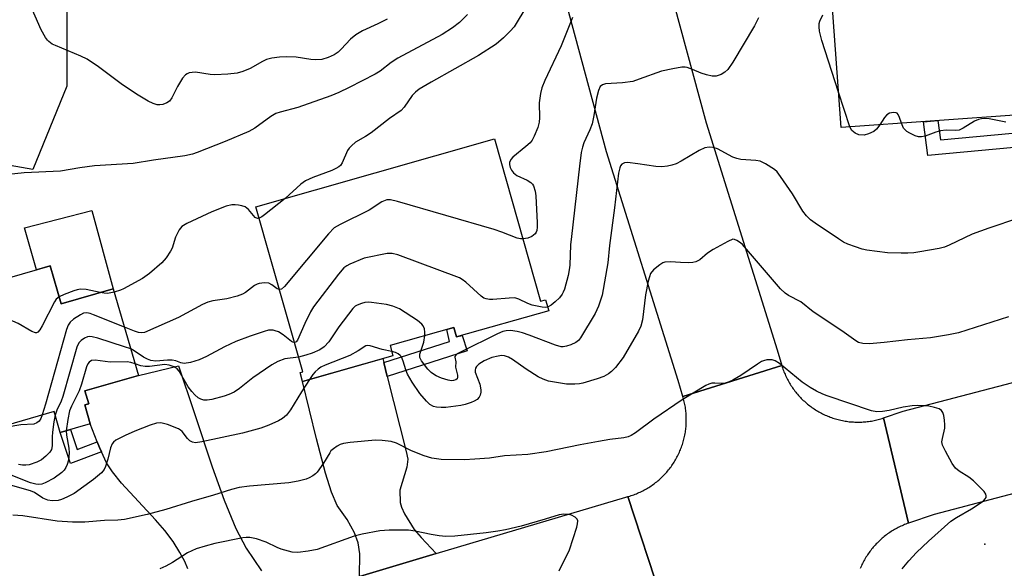
# Model space of a CAD drawing. Units: inches. Extents: x 1255763 to 1261763, y 501454 to 505455.
# Drawn here: x 1256821 to 1257068, y 504689 to 504827 of the extents above; entities that cross this region are included whole.
import ezdxf

# ---------------------------------------------------------------- set-up
doc = ezdxf.new("R2010")
doc.units = ezdxf.units.IN
doc.header["$MEASUREMENT"] = 0
for name, color, linetype in [('BLDG-Footprint', 5, 'Continuous'), ('CULTRL-Pad', 6, 'Continuous'), ('ELEV-Spot Elevation', 7, 'Continuous'), ('NTRL-Trees', 3, 'Continuous'), ('TRANS-Driveway', 251, 'Continuous'), ('TRANS-Non Street Sidewalk', 7, 'Continuous'), ('TRANS-Road', 130, 'Continuous'), ('Undefined', 1, 'Continuous')]:
    doc.layers.add(name, color=color, linetype=linetype)

msp = doc.modelspace()

# ---------------------------------------------------------------- linework, layer by layer
at = {"layer": 'BLDG-Footprint'}
for points, elevation in [([(1257070.51, 504838.03), (1257071, 504831.27), (1257091.96, 504832.77), (1257093.52, 504811), (1257073.67, 504809.58), (1257074.15, 504802.85), (1257027.13, 504799.49), (1257024.75, 504832.9), (1257024.61, 504834.75)], 350.08), ([(1256940.21, 504796.67), (1256951.76, 504756), (1256952.99, 504756.35), (1256953.78, 504753.58), (1256930.64, 504747.01), (1256929.96, 504749.42), (1256913.99, 504744.88), (1256914.72, 504742.32), (1256892.02, 504735.87), (1256891.39, 504738.08), (1256892.08, 504738.27), (1256880.32, 504779.66)], 350.93), ([(1256828.68, 504764.85), (1256831.45, 504755.3), (1256844.54, 504759.1), (1256850.84, 504737.39), (1256837.45, 504733.51), (1256838.38, 504730.29), (1256837.38, 504730), (1256838.75, 504725.27), (1256831.23, 504723.08), (1256829.7, 504728.35), (1256807.57, 504721.93), (1256797.73, 504755.88)], 352.54)]:
    msp.add_lwpolyline(points, close=True, dxfattribs=dict(at, elevation=elevation))
at = {"layer": 'CULTRL-Pad'}
msp.add_lwpolyline([(1256839.14, 504778.71), (1256844.54, 504759.1), (1256831.45, 504755.3), (1256828.68, 504764.85), (1256825.29, 504763.86), (1256822.24, 504774.37)], close=True, dxfattribs=at)
at = {"layer": 'ELEV-Spot Elevation'}
msp.add_point((1257063.2, 504695.1, 344.75), dxfattribs=at)
at = {"layer": 'NTRL-Trees'}
msp.add_lwpolyline([(1256832.88, 504809.87), (1256824.36, 504788.96), (1256790.04, 504795.03), (1256769.21, 504804.12), (1256754.96, 504810.35), (1256696.59, 504846.33), (1256658.37, 504869.72), (1256652.98, 504885.89), (1256669.92, 504914.38), (1256697.18, 504924.6), (1256740.08, 504935.69), (1256775.58, 505000.84), (1256799.89, 505006.05), (1256817.25, 504983.48), (1256819.86, 504957.44), (1256819.86, 504899.28), (1256814.77, 504871.31), (1256832.88, 504828.97)], close=True, dxfattribs=at)
at = {"layer": 'TRANS-Driveway'}
msp.add_lwpolyline([(1256912.41, 504740.59), (1256913.28, 504737.12), (1256918, 504718.31), (1256918.46, 504716.4), (1256918.23, 504714.35), (1256916.43, 504708.65), (1256916.48, 504705.56), (1256916.82, 504704.34), (1256917.62, 504702.65), (1256920.07, 504698.79), (1256921.79, 504696.71), (1256925.59, 504692.73), (1256906.31, 504687), (1256906.42, 504692.66), (1256906.02, 504695.41), (1256905.04, 504697.92), (1256903.23, 504701.28), (1256900.75, 504704.81), (1256899.33, 504708.07), (1256897.81, 504712.85), (1256895.52, 504721.48), (1256892.02, 504735.87), (1256912.16, 504741.59)], close=True, dxfattribs=at)
msp.add_lwpolyline([(1256863.24, 504688.91), (1256862.52, 504690.7), (1256861.25, 504693.03), (1256859.53, 504695.71), (1256857.49, 504698.48), (1256855.15, 504701.18), (1256846.58, 504710.35), (1256844.32, 504713.17), (1256842.81, 504715.49), (1256841.56, 504718.2), (1256841.06, 504719.28), (1256840.52, 504720.69), (1256838.75, 504725.27), (1256837.38, 504730), (1256838.38, 504730.29), (1256837.45, 504733.51), (1256850.84, 504737.39), (1256860.93, 504739.77), (1256864.87, 504728.05), (1256869.33, 504714.48), (1256872.33, 504706.1), (1256875.26, 504699.03), (1256877.85, 504694.05), (1256881.75, 504688.43)], dxfattribs=at)
at = {"layer": 'TRANS-Non Street Sidewalk'}
for points in [[(1257074.64, 504798.51), (1257075.04, 504794.91), (1257048.92, 504792.52), (1257047.79, 504800.97), (1257051.41, 504801.23), (1257052.05, 504796.44)], [(1256913.28, 504737.12), (1256912.41, 504740.59), (1256928.92, 504745.91), (1256928.19, 504748.91), (1256929.96, 504749.42), (1256930.64, 504747.01), (1256932.04, 504747.41), (1256933.29, 504743.52)], [(1256840.52, 504720.69), (1256841.06, 504719.28), (1256841.56, 504718.2), (1256833.85, 504715.33), (1256831.23, 504723.08), (1256833.82, 504723.84), (1256835.52, 504718.83)]]:
    msp.add_lwpolyline(points, close=True, dxfattribs=at)
at = {"layer": 'TRANS-Road'}
for points in [[(1256982.07, 504681.31), (1256973.66, 504707), (1256974.14, 504707.14), (1256974.47, 504707.24), (1256974.8, 504707.35), (1256975.13, 504707.47), (1256975.46, 504707.59), (1256975.78, 504707.72), (1256976.1, 504707.85), (1256976.42, 504707.99), (1256976.74, 504708.14), (1256977.06, 504708.29), (1256977.37, 504708.44), (1256977.68, 504708.6), (1256977.99, 504708.77), (1256978.29, 504708.94), (1256978.59, 504709.12), (1256978.89, 504709.3), (1256979.18, 504709.49), (1256979.48, 504709.68), (1256979.76, 504709.88), (1256980.05, 504710.08), (1256980.33, 504710.29), (1256980.61, 504710.5), (1256980.88, 504710.72), (1256981.15, 504710.94), (1256981.41, 504711.16), (1256981.68, 504711.39), (1256981.93, 504711.63), (1256982.19, 504711.87), (1256982.44, 504712.11), (1256982.68, 504712.36), (1256982.92, 504712.62), (1256983.16, 504712.87), (1256983.39, 504713.13), (1256983.62, 504713.4), (1256983.84, 504713.67), (1256984.06, 504713.94), (1256984.27, 504714.22), (1256984.48, 504714.5), (1256984.68, 504714.78), (1256984.88, 504715.07), (1256985.07, 504715.36), (1256985.26, 504715.66), (1256985.44, 504715.95), (1256985.62, 504716.25), (1256985.79, 504716.56), (1256985.96, 504716.86), (1256986.12, 504717.17), (1256986.28, 504717.49), (1256986.43, 504717.8), (1256986.57, 504718.12), (1256986.71, 504718.44), (1256986.85, 504718.76), (1256986.97, 504719.08), (1256987.1, 504719.41), (1256987.21, 504719.74), (1256987.32, 504720.07), (1256987.43, 504720.4), (1256987.53, 504720.74), (1256987.62, 504721.07), (1256987.71, 504721.41), (1256987.79, 504721.75), (1256987.87, 504722.09), (1256987.94, 504722.43), (1256988, 504722.78), (1256988.06, 504723.12), (1256988.11, 504723.47), (1256988.16, 504723.81), (1256988.2, 504724.16), (1256988.23, 504724.51), (1256988.26, 504724.86), (1256988.28, 504725.2), (1256988.3, 504725.55), (1256988.31, 504725.9), (1256988.31, 504726.25), (1256988.31, 504726.6), (1256988.3, 504726.95), (1256988.28, 504727.3), (1256988.26, 504727.65), (1256988.23, 504727.99), (1256988.2, 504728.34), (1256988.16, 504728.69), (1256988.12, 504729.03), (1256988.07, 504729.38), (1256988.01, 504729.72), (1256987.95, 504730.07), (1256987.88, 504730.41), (1256987.8, 504730.75), (1256987.72, 504731.09), (1256987.63, 504731.43), (1256987.54, 504731.76), (1256987.44, 504732.1), (1257012.26, 504739.83), (1257012.44, 504739.27), (1257012.56, 504738.94), (1257012.68, 504738.61), (1257012.8, 504738.29), (1257012.94, 504737.97), (1257013.07, 504737.65), (1257013.22, 504737.33), (1257013.36, 504737.01), (1257013.52, 504736.7), (1257013.68, 504736.39), (1257013.84, 504736.08), (1257014.01, 504735.77), (1257014.19, 504735.47), (1257014.37, 504735.17), (1257014.55, 504734.88), (1257014.74, 504734.59), (1257014.94, 504734.3), (1257015.14, 504734.01), (1257015.35, 504733.73), (1257015.56, 504733.45), (1257015.77, 504733.18), (1257015.99, 504732.91), (1257016.22, 504732.64), (1257016.45, 504732.38), (1257016.68, 504732.12), (1257016.92, 504731.86), (1257017.16, 504731.61), (1257017.41, 504731.36), (1257017.66, 504731.12), (1257017.92, 504730.89), (1257018.18, 504730.65), (1257018.44, 504730.42), (1257018.71, 504730.2), (1257018.98, 504729.98), (1257019.26, 504729.77), (1257019.54, 504729.56), (1257019.82, 504729.35), (1257020.11, 504729.15), (1257020.4, 504728.96), (1257020.69, 504728.77), (1257020.99, 504728.59), (1257021.28, 504728.41), (1257021.59, 504728.23), (1257021.89, 504728.06), (1257022.2, 504727.9), (1257022.51, 504727.74), (1257022.83, 504727.59), (1257023.14, 504727.44), (1257023.46, 504727.3), (1257023.78, 504727.17), (1257024.11, 504727.04), (1257024.43, 504726.91), (1257024.76, 504726.79), (1257025.09, 504726.68), (1257025.43, 504726.57), (1257025.76, 504726.47), (1257026.1, 504726.38), (1257026.43, 504726.29), (1257026.77, 504726.2), (1257027.11, 504726.13), (1257027.45, 504726.05), (1257027.8, 504725.99), (1257028.14, 504725.93), (1257028.49, 504725.87), (1257028.83, 504725.83), (1257029.18, 504725.78), (1257029.52, 504725.75), (1257029.87, 504725.72), (1257030.22, 504725.7), (1257030.57, 504725.68), (1257030.92, 504725.67), (1257031.27, 504725.66), (1257031.62, 504725.66), (1257031.97, 504725.67), (1257032.31, 504725.68), (1257032.66, 504725.7), (1257033.01, 504725.73), (1257033.36, 504725.76), (1257033.71, 504725.8), (1257034.05, 504725.84), (1257034.4, 504725.89), (1257034.74, 504725.94), (1257035.09, 504726), (1257035.43, 504726.07), (1257035.77, 504726.15), (1257036.11, 504726.22), (1257036.45, 504726.31), (1257036.79, 504726.4), (1257037.12, 504726.5), (1257037.45, 504726.6), (1257037.79, 504726.71), (1257044.07, 504700.33), (1257043.74, 504700.22), (1257043.41, 504700.1), (1257043.08, 504699.97), (1257042.76, 504699.84), (1257042.44, 504699.7), (1257042.12, 504699.56), (1257041.8, 504699.41), (1257041.49, 504699.26), (1257041.18, 504699.1), (1257040.87, 504698.94), (1257040.57, 504698.77), (1257040.27, 504698.59), (1257039.97, 504698.41), (1257039.67, 504698.23), (1257039.38, 504698.03), (1257039.09, 504697.84), (1257038.8, 504697.64), (1257038.52, 504697.43), (1257038.24, 504697.22), (1257037.97, 504697.01), (1257037.7, 504696.79), (1257037.43, 504696.56), (1257037.17, 504696.33), (1257036.91, 504696.1), (1257036.66, 504695.86), (1257036.4, 504695.62), (1257036.16, 504695.37), (1257035.92, 504695.12), (1257035.68, 504694.86), (1257035.45, 504694.6), (1257035.22, 504694.34), (1257034.99, 504694.07), (1257034.77, 504693.8), (1257034.56, 504693.52), (1257034.35, 504693.24), (1257034.15, 504692.96), (1257033.95, 504692.67), (1257033.75, 504692.38), (1257033.56, 504692.09), (1257033.38, 504691.79), (1257033.2, 504691.49), (1257033.03, 504691.19), (1257032.86, 504690.89), (1257032.69, 504690.58), (1257032.54, 504690.27), (1257032.38, 504689.95), (1257032.24, 504689.63), (1257032.1, 504689.32), (1257031.96, 504688.99)], [(1257081.61, 504710.67), (1257050.48, 504702.5), (1257044.07, 504700.33), (1257037.79, 504726.71), (1257042.73, 504728.38), (1257073.74, 504736.52)], [(1256906.31, 504687), (1256925.59, 504692.73), (1256973.17, 504706.86), (1256973.66, 504707), (1256982.07, 504681.31)]]:
    msp.add_lwpolyline(points, dxfattribs=at)
msp.add_polyline3d([(1256980.29, 504848.5, 0), (1256993.28, 504800.69, 0), (1257011.07, 504743.76, 0), (1257012.26, 504739.83, 0), (1256987.44, 504732.1, 0), (1256986.23, 504736.09, 0), (1256968.31, 504793.4, 0), (1256955.2, 504841.69, 0)], dxfattribs=at)
at = {"layer": 'Undefined'}
msp.add_line((1257029.32, 504799.65, 350), (1257026.5, 504808.35, 350), dxfattribs=at)
for points, elevation in [([(1256913.25, 504826.63), (1256910.93, 504825.47), (1256907.05, 504823.71), (1256905.36, 504822.71), (1256904.03, 504821.69), (1256901.75, 504819.17), (1256900.93, 504818.38), (1256899.99, 504817.74), (1256898.48, 504817.05), (1256896.89, 504816.57), (1256895.21, 504816.48), (1256894.08, 504816.57), (1256890.42, 504817.17), (1256888.04, 504817.24), (1256886.27, 504817.18), (1256884.33, 504816.88), (1256882.98, 504816.52), (1256881.97, 504816.07), (1256878.89, 504814.29), (1256877.03, 504813.53), (1256875.66, 504813.14), (1256873.29, 504812.88), (1256870.02, 504812.69), (1256868.88, 504812.78), (1256865.2, 504813.34), (1256864.37, 504813.32), (1256863.56, 504813.18), (1256863.07, 504813), (1256862.63, 504812.71), (1256861.91, 504811.84), (1256860.69, 504809.79), (1256859.26, 504806.97), (1256858.61, 504806.1), (1256857.97, 504805.67), (1256856.98, 504805.3), (1256856.21, 504805.17), (1256855.56, 504805.23), (1256854.56, 504805.55), (1256853.28, 504806.14), (1256850.79, 504807.59), (1256846.87, 504810.17), (1256840.87, 504814.75), (1256837.98, 504816.61), (1256836.4, 504817.39), (1256830.04, 504820.03), (1256829.24, 504820.43), (1256828.39, 504821.04), (1256828.01, 504821.41), (1256827.52, 504822.07), (1256826.45, 504824.03), (1256822.54, 504833.05)], 358), ([(1256933.44, 504827.83), (1256931.39, 504825.82), (1256929.68, 504824.46), (1256927.05, 504822.86), (1256915.97, 504816.91), (1256914.3, 504815.82), (1256911.5, 504813.63), (1256910.23, 504812.84), (1256903.69, 504809.52), (1256901.1, 504808.3), (1256899.1, 504807.46), (1256890.83, 504804.56), (1256886.43, 504803.35), (1256885.32, 504802.98), (1256884.04, 504802.28), (1256880.03, 504799.36), (1256878.59, 504798.52), (1256872.58, 504795.98), (1256865.57, 504793.21), (1256864.45, 504792.85), (1256862.46, 504792.45), (1256854.67, 504791.3), (1256849.5, 504790.46), (1256839.86, 504789.9), (1256836.16, 504789.4), (1256831.29, 504788.56), (1256822.15, 504788.17), (1256813.39, 504787.2)], 356), ([(1256948.31, 504829.97), (1256945.09, 504824.76), (1256944.13, 504823.64), (1256942.45, 504821.95), (1256940.57, 504820.44), (1256936.21, 504817.57), (1256924.26, 504810.87), (1256921.31, 504809.09), (1256920.39, 504808.34), (1256919.55, 504807.51), (1256917.55, 504804.59), (1256916.8, 504803.77), (1256913.85, 504801.78), (1256909.24, 504798.18), (1256907.8, 504797.23), (1256905.35, 504795.82), (1256904.29, 504794.95), (1256903.73, 504794.36), (1256903.28, 504793.71), (1256901.97, 504790.69), (1256901.52, 504790), (1256901.12, 504789.63), (1256900.4, 504789.21), (1256899.35, 504788.76), (1256894.6, 504787.02), (1256892.79, 504786.11), (1256891.61, 504785.3), (1256887.65, 504781.75)], 354), ([(1257026.5, 504808.35), (1257022.34, 504821.36), (1257021.75, 504823.63), (1257021.6, 504824.75), (1257021.64, 504825.57), (1257021.84, 504826.2), (1257022.57, 504827.77)], 350), ([(1256959.79, 504827.08), (1256956.9, 504819.98), (1256952.82, 504811.33), (1256952.06, 504809.46), (1256951.73, 504808.04), (1256951.41, 504805.73), (1256951.45, 504801.96), (1256951.39, 504800.87), (1256951.04, 504799.54), (1256950.17, 504797.37), (1256949.65, 504796.35), (1256949.13, 504795.69), (1256948.08, 504794.74), (1256944.77, 504792.07), (1256944.26, 504791.47), (1256943.97, 504790.74), (1256943.95, 504790.25), (1256944.14, 504789.51), (1256944.47, 504788.8), (1256944.94, 504788.16), (1256945.81, 504787.51), (1256948.37, 504786.35), (1256949.34, 504785.72), (1256949.73, 504785.31), (1256949.99, 504784.86), (1256950.38, 504783.55), (1256950.53, 504782.39), (1256950.9, 504775.62), (1256950.92, 504774.49), (1256950.81, 504773.71), (1256950.64, 504773.25), (1256950.35, 504772.83), (1256949.54, 504772.17), (1256948.58, 504771.78), (1256947.34, 504771.58)], 352), ([(1257006.45, 504826.98), (1257005.43, 504824.97), (1257000, 504815.92)], 350), ([(1257000, 504815.92), (1256998.69, 504814.05), (1256998.01, 504813.34), (1256997.08, 504812.77), (1256995.81, 504812.34), (1256994.75, 504812.37), (1256993.39, 504812.72), (1256992.04, 504813.15), (1256989.84, 504814.07), (1256988.52, 504814.52), (1256987.98, 504814.61), (1256987.15, 504814.6), (1256984.9, 504814.24), (1256982.09, 504813.65), (1256976.5, 504811.6), (1256974.86, 504811.08), (1256972.27, 504810.73), (1256968, 504810.47), (1256967.25, 504810.23), (1256966.73, 504809.78), (1256966.26, 504808.81), (1256965.74, 504806.84), (1256965.13, 504802.5), (1256964.68, 504800.46), (1256964.1, 504798.92), (1256962.62, 504795.69), (1256962.27, 504794.62), (1256961.95, 504793.24), (1256961.48, 504789.79), (1256959.47, 504772.16), (1256959.28, 504770.11), (1256959.07, 504765.03), (1256958.93, 504763.85), (1256958.64, 504762.41), (1256957.77, 504759), (1256957.45, 504758.2), (1256957.17, 504757.73), (1256956.47, 504756.84), (1256955.44, 504755.8), (1256954.37, 504754.94), (1256953.52, 504754.5)], 350), ([(1257042.3, 504800.57), (1257041.82, 504802.06), (1257041.49, 504802.78), (1257041.17, 504803.12), (1257040.98, 504803.21), (1257040.29, 504803.28), (1257039.29, 504803.08), (1257038.62, 504802.68), (1257038.05, 504802.03), (1257036.87, 504800.19)], 350), ([(1257068.49, 504800.87), (1257064.28, 504801.67), (1257063.19, 504801.75), (1257062.38, 504801.71), (1257061.62, 504801.53), (1257060.63, 504801.11), (1257057.74, 504799.31), (1257056.75, 504798.85), (1257055.86, 504798.74), (1257053.5, 504798.81), (1257052.06, 504798.65), (1257050.94, 504798.37), (1257048.21, 504797.35), (1257047.27, 504797.15), (1257046.56, 504797.17), (1257045.73, 504797.42), (1257044.4, 504798.07), (1257043.64, 504798.53), (1257043.2, 504798.9), (1257042.82, 504799.35), (1257042.3, 504800.57)], 350), ([(1257036.87, 504800.19), (1257036.03, 504799.06), (1257035.36, 504798.53), (1257034.03, 504797.92), (1257032.9, 504797.62), (1257031.62, 504797.7), (1257030.66, 504798.06), (1257029.84, 504798.76), (1257029.32, 504799.65)], 350), ([(1257000, 504792.08), (1256996.11, 504794.13), (1256995.07, 504794.47), (1256994, 504794.6), (1256992.99, 504794.4), (1256991.5, 504793.78), (1256987.02, 504791.1), (1256985.74, 504790.42), (1256984.68, 504790.04), (1256983.58, 504789.78), (1256982.14, 504789.65), (1256980.67, 504789.7), (1256976.13, 504790.44), (1256973.55, 504790.74), (1256972.76, 504790.68), (1256972.11, 504790.32), (1256971.81, 504789.9), (1256971.61, 504789.42), (1256971.3, 504788.05), (1256970.33, 504779.35), (1256969.06, 504769.97), (1256968.58, 504765.59), (1256967.17, 504757.47), (1256966.28, 504754.72), (1256965.47, 504752.86), (1256961.78, 504746.8), (1256961.24, 504746.12), (1256960.58, 504745.63), (1256959.3, 504745.07), (1256958.23, 504744.72), (1256957.43, 504744.56), (1256956.88, 504744.57), (1256955.51, 504744.95), (1256948.88, 504747.5), (1256947.19, 504748.08), (1256945.83, 504748.37), (1256944.18, 504748.6), (1256943.09, 504748.58), (1256942.29, 504748.4), (1256940.94, 504747.81), (1256931.84, 504743.29), (1256930.85, 504742.75), (1256930.46, 504742.46), (1256930.24, 504742.12), (1256930.22, 504741.95), (1256930.5, 504740.78), (1256930.38, 504739.46), (1256930.94, 504737.46), (1256930.94, 504736.85), (1256930.81, 504736.54), (1256930.5, 504736.28), (1256929.86, 504736.06), (1256929.37, 504736.03), (1256928.56, 504736.16), (1256926.92, 504736.69), (1256925.59, 504737.24), (1256924.88, 504737.65), (1256924.26, 504738.14), (1256923.49, 504738.91), (1256921.88, 504741.01), (1256921.49, 504741.88), (1256921.48, 504742.68), (1256922.45, 504745.69), (1256922.72, 504747.36)], 348), ([(1257071.67, 504776.78), (1257064.21, 504774.29), (1257059.99, 504772.78), (1257054.24, 504770.01), (1257053.08, 504769.54), (1257051.75, 504769.19), (1257046.85, 504768.34), (1257045.41, 504768.12), (1257043.84, 504768), (1257042.17, 504767.99), (1257038.74, 504768.12), (1257033.59, 504768.75), (1257032.46, 504769.02), (1257030.76, 504769.59), (1257028.8, 504770.31), (1257027.72, 504770.81), (1257026.46, 504771.59), (1257020.63, 504775.53), (1257019.49, 504776.4), (1257018.44, 504777.39), (1257017.56, 504778.55), (1257014.92, 504782.85), (1257011.96, 504787.27), (1257011.06, 504788.43), (1257010.41, 504789.01), (1257008.14, 504790.43), (1257006.8, 504791.04), (1257005.72, 504791.23), (1257002, 504791.51), (1257000.98, 504791.72), (1257000, 504792.08)], 348), ([(1256887.65, 504781.75), (1256882.49, 504777.63), (1256881.8, 504777.12), (1256881.15, 504776.75)], 354), ([(1256947.34, 504771.58), (1256946.72, 504771.6), (1256945.87, 504771.79), (1256942.01, 504773.29), (1256940.11, 504773.93), (1256915.83, 504780.99), (1256914.11, 504781.4), (1256913.17, 504781.39), (1256912.72, 504781.24), (1256911.96, 504780.85), (1256908.73, 504778.82), (1256901.49, 504775.23), (1256900, 504774.33), (1256898.58, 504772.84), (1256887.5, 504759.62), (1256886.76, 504758.97), (1256886.22, 504758.88)], 352), ([(1256881.15, 504776.75), (1256880.71, 504776.68), (1256880.17, 504776.97), (1256878.46, 504778.96), (1256878.08, 504779.31), (1256877.63, 504779.59), (1256876.83, 504779.86), (1256875.98, 504780.03), (1256875.12, 504780.13), (1256874.26, 504780.13), (1256872.9, 504779.79), (1256869.25, 504778.37), (1256862.99, 504775.44), (1256861.77, 504774.71), (1256861.05, 504773.87), (1256860.14, 504772.05), (1256859.28, 504769.29), (1256858.94, 504768.51), (1256857.83, 504766.86), (1256856.69, 504765.58), (1256853.66, 504762.91), (1256851.9, 504761.63), (1256847.14, 504759.06), (1256846.36, 504758.73), (1256844.79, 504758.25)], 354), ([(1257000, 504771.49), (1256998.68, 504770.9), (1256995.05, 504768.94), (1256993.63, 504767.98), (1256991.67, 504766.36), (1256990.72, 504765.88), (1256989.94, 504765.68), (1256988.84, 504765.61), (1256986.87, 504765.66), (1256984.3, 504765.86), (1256982.9, 504765.76), (1256982.38, 504765.58), (1256981.63, 504765.13), (1256980.04, 504763.8), (1256979.35, 504762.89), (1256979.06, 504762.1), (1256978.76, 504760.98), (1256978.03, 504757.56), (1256977.31, 504751.29), (1256976.89, 504749.72), (1256976.35, 504748.43), (1256972.5, 504741.87), (1256970.53, 504739.4), (1256969.56, 504738.35), (1256968.82, 504737.74), (1256967.59, 504737.12), (1256965.94, 504736.51), (1256962.34, 504735.41), (1256961.49, 504735.24), (1256960.31, 504735.15), (1256958.27, 504735.22), (1256955.7, 504735.59), (1256953.72, 504735.96), (1256952.38, 504736.4), (1256951.1, 504737.03), (1256948.16, 504738.93), (1256944.67, 504741.37), (1256943.69, 504741.98), (1256942.69, 504742.3), (1256941.93, 504742.33), (1256941.13, 504742.23), (1256939.51, 504741.84), (1256937.59, 504741.07), (1256936.22, 504740.16), (1256935.67, 504739.63), (1256935.41, 504739.23), (1256935.3, 504738.67), (1256935.37, 504738.15), (1256936.47, 504735.15), (1256936.78, 504733.75), (1256936.75, 504733.2), (1256936.56, 504732.4), (1256936.32, 504731.91), (1256935.82, 504731.37), (1256935.11, 504730.93), (1256934.29, 504730.59), (1256932.86, 504730.12), (1256931.71, 504729.84), (1256927.94, 504729.31), (1256926.77, 504729.3), (1256925.62, 504729.38), (1256924.84, 504729.58), (1256923.97, 504730.09), (1256923.16, 504730.88), (1256921.49, 504732.84), (1256919.54, 504735.72), (1256918.33, 504737.69), (1256917.9, 504738.75), (1256917.3, 504740.98), (1256916.84, 504742), (1256916.55, 504742.37), (1256916.03, 504742.77), (1256915.32, 504743.08), (1256914.43, 504743.33)], 346), ([(1257069.13, 504752.02), (1257056.59, 504748.07), (1257054.12, 504747.57), (1257049.59, 504746.82), (1257043.76, 504746.28), (1257037.98, 504745.59), (1257034.28, 504745.33), (1257032.59, 504745.36), (1257031.53, 504745.66), (1257030.8, 504746.04), (1257027.35, 504748.59), (1257020.1, 504753.29), (1257017.01, 504755.82), (1257013.98, 504757.43), (1257013.13, 504758), (1257011.96, 504759.11), (1257007.88, 504763.72), (1257002.43, 504770.2), (1257001.91, 504770.63), (1257000.96, 504771.22), (1257000.4, 504771.44), (1257000, 504771.49)], 346), ([(1256953.52, 504754.5), (1256952.92, 504754.42), (1256952.11, 504754.49), (1256949.6, 504755.02), (1256948.55, 504755.4), (1256946.33, 504756.52), (1256945.27, 504756.79), (1256943.84, 504756.76), (1256939.77, 504756.38), (1256938.91, 504756.39), (1256938.07, 504756.56), (1256937.54, 504756.77), (1256936.84, 504757.23), (1256933, 504760.74), (1256932.1, 504761.41), (1256931.38, 504761.81), (1256915.94, 504767.59), (1256914.55, 504767.93), (1256913.29, 504767.93), (1256907.46, 504766.73), (1256903.9, 504765.24), (1256903.11, 504764.83), (1256902.41, 504764.32), (1256901.08, 504762.78), (1256894.78, 504754.59), (1256894.05, 504753.32), (1256892.63, 504750.4), (1256890.76, 504746.22), (1256890.39, 504745.79), (1256889.98, 504745.66)], 350), ([(1256841.27, 504758.15), (1256837.71, 504758.9), (1256836.31, 504759.01), (1256835.48, 504758.84), (1256834.65, 504758.57), (1256832.19, 504757.62), (1256830.94, 504757.04)], 354), ([(1256886.22, 504758.88), (1256885.66, 504759.1), (1256884.33, 504760.11), (1256883.53, 504760.46), (1256882.47, 504760.55), (1256881.12, 504760.38), (1256880.61, 504760.22), (1256879.94, 504759.87), (1256877.75, 504758.14), (1256876.99, 504757.74), (1256875.59, 504757.27), (1256873, 504756.58), (1256869.54, 504756.08), (1256868.3, 504755.77), (1256866.95, 504755.14), (1256860.89, 504751.9), (1256852.39, 504748.17), (1256851.68, 504748.03), (1256850.87, 504748.1), (1256849.88, 504748.43), (1256847.34, 504749.46)], 352), ([(1256830.94, 504757.04), (1256830.25, 504756.49), (1256829.77, 504755.81), (1256826.68, 504749.83), (1256826.1, 504748.84), (1256825.62, 504748.25), (1256825.25, 504748.03), (1256825.05, 504748.02), (1256824.15, 504748.34), (1256820.72, 504750.41), (1256819.35, 504750.93), (1256811, 504753.14), (1256809.84, 504753.31), (1256807.53, 504753.45), (1256806.46, 504753.71), (1256806.04, 504753.98), (1256805.68, 504754.34), (1256805.4, 504754.76), (1256805.25, 504755.24), (1256805.26, 504756.37), (1256805.52, 504758.13)], 354), ([(1256844.79, 504758.25), (1256843.09, 504757.93), (1256842.24, 504757.98), (1256841.27, 504758.15)], 354), ([(1256922.72, 504747.36), (1256922.73, 504748.21), (1256922.59, 504749.02), (1256922.29, 504749.77), (1256921.97, 504750.21), (1256920.84, 504751.13), (1256916.33, 504754.07), (1256914.72, 504754.71), (1256913.06, 504755.12), (1256909.36, 504755.64), (1256908.5, 504755.7), (1256907.65, 504755.64), (1256906.81, 504755.42), (1256905.74, 504755), (1256905.25, 504754.71), (1256904.63, 504754.14), (1256901.09, 504749.56), (1256898.62, 504745.78), (1256897.48, 504744.55), (1256896.36, 504743.82), (1256894.48, 504742.99), (1256892.86, 504742.45), (1256891.02, 504741.99)], 348), ([(1256847.34, 504749.46), (1256839.58, 504752.6), (1256838.74, 504752.88), (1256837.89, 504753.04), (1256837.07, 504752.95), (1256836.3, 504752.6), (1256834.56, 504751.45), (1256833.69, 504750.69), (1256833.23, 504749.98), (1256832.83, 504748.88), (1256827.57, 504730.14), (1256826.72, 504727.48)], 352), ([(1256889.98, 504745.66), (1256889.59, 504745.7), (1256889.23, 504745.88), (1256887.15, 504747.58), (1256885.97, 504748.29), (1256885.19, 504748.59), (1256884.63, 504748.71), (1256884.06, 504748.75), (1256883.51, 504748.68), (1256882.42, 504748.39), (1256878.87, 504747.19), (1256875.28, 504745.84), (1256872.44, 504744.55), (1256867.94, 504742.13), (1256866.13, 504741.26), (1256863.95, 504740.64), (1256862.31, 504740.39), (1256861.52, 504740.5), (1256860.28, 504741.01), (1256859.32, 504741.22), (1256858.16, 504741.21), (1256855.23, 504740.97), (1256853.97, 504741.12), (1256853.17, 504741.43), (1256852.13, 504741.95), (1256849.75, 504743.57), (1256848.92, 504744.01)], 350), ([(1256848.92, 504744.01), (1256847.4, 504744.56), (1256840.63, 504746.69), (1256839.22, 504747.06), (1256838.54, 504747.11), (1256838.07, 504747.03), (1256837.36, 504746.71), (1256836.47, 504746.09), (1256835.92, 504745.51), (1256835.43, 504744.47), (1256831.88, 504732.1), (1256831.47, 504730.95), (1256830.4, 504728.67), (1256829.98, 504727.38)], 350), ([(1256914.43, 504743.33), (1256911.98, 504743.9), (1256908.97, 504744.81), (1256908.44, 504744.87), (1256907.87, 504744.78), (1256905.96, 504743.5), (1256903.92, 504742.36), (1256897.68, 504739.92), (1256896.64, 504739.43), (1256895.97, 504738.97), (1256895.19, 504738.24), (1256894.65, 504737.62), (1256893.78, 504736.37)], 346), ([(1256850, 504740.27), (1256848.96, 504740.59), (1256848.02, 504740.75), (1256843.75, 504740.7), (1256839.99, 504741.21), (1256839.11, 504741.08), (1256838.51, 504740.69), (1256838.19, 504740.29), (1256837.83, 504739.51), (1256836.57, 504735.21), (1256836, 504733.54), (1256834.06, 504729.67), (1256833.59, 504728.49), (1256833.11, 504726.31), (1256832.75, 504723.52)], 348), ([(1256891.02, 504741.99), (1256887.57, 504741.49), (1256885.84, 504740.9), (1256884.35, 504740.01), (1256879.53, 504736.75), (1256876.23, 504734.12), (1256874.85, 504733.19), (1256873.52, 504732.56), (1256872.4, 504732.14), (1256869.24, 504731.34), (1256868.09, 504731.16), (1256867.28, 504731.21), (1256866.51, 504731.42), (1256865.81, 504731.79), (1256864.99, 504732.48), (1256864.22, 504733.36), (1256863.37, 504734.54), (1256861.1, 504738.47), (1256860.6, 504739), (1256859.79, 504739.53), (1256858.57, 504739.98), (1256857.5, 504740.1), (1256853.67, 504739.63), (1256852.53, 504739.61), (1256851.43, 504739.8), (1256850, 504740.27)], 348), ([(1257042.44, 504688.93), (1257044.11, 504690.93), (1257046.09, 504693.03), (1257049.06, 504695.83), (1257054.65, 504700.82), (1257056.06, 504701.78), (1257059.86, 504703.93), (1257062.28, 504705.51), (1257062.93, 504706.03), (1257063.27, 504706.41), (1257063.5, 504706.81), (1257063.57, 504707.22), (1257063.44, 504707.65), (1257062.99, 504708.29), (1257060.37, 504710.99), (1257059.22, 504711.87), (1257056.75, 504713.39), (1257055.86, 504714.1), (1257055.03, 504715.27), (1257053.31, 504718.36), (1257052.57, 504719.92), (1257052.43, 504720.73), (1257052.55, 504721.57), (1257053.17, 504724.15), (1257053.2, 504725.02), (1257053.08, 504726.18), (1257052.87, 504727.33), (1257052.63, 504728.11), (1257052.36, 504728.54), (1257051.7, 504728.97), (1257050.6, 504729.34), (1257049.13, 504729.67), (1257048.02, 504729.79), (1257046.38, 504729.82), (1257044.98, 504729.72), (1257042.74, 504729.38), (1257039.22, 504728.58), (1257037.52, 504728.31), (1257036.11, 504728.23), (1257034.76, 504728.51), (1257023.67, 504732.22), (1257022.57, 504732.65), (1257020.99, 504733.41), (1257019.37, 504734.34), (1257017.41, 504735.7), (1257011.7, 504740.36), (1257010.57, 504741.02), (1257009.83, 504741.25), (1257008.48, 504741.24), (1257007.69, 504741.06), (1257007.17, 504740.83), (1257006.18, 504740.23), (1257002, 504737.35), (1257000, 504736.19)], 344), ([(1256893.78, 504736.37), (1256891.77, 504733.3), (1256889.04, 504728.74), (1256888.01, 504727.41), (1256886.97, 504726.56), (1256886, 504725.98), (1256883.54, 504724.88), (1256881.58, 504724.16), (1256876.98, 504722.94), (1256866.8, 504720.75), (1256865.15, 504720.51), (1256864.39, 504720.61), (1256863.75, 504720.97), (1256863.18, 504721.54), (1256861.8, 504723.31), (1256861.41, 504723.69), (1256860.93, 504723.99), (1256858.19, 504725.07), (1256856.5, 504725.51), (1256855.42, 504725.43), (1256853.81, 504724.93), (1256849.94, 504723.42), (1256847.54, 504722.32), (1256845.22, 504721.15), (1256844.57, 504720.67), (1256844.24, 504720.26), (1256843.85, 504719.24), (1256843.19, 504716.41), (1256842.63, 504714.53), (1256842.27, 504713.79), (1256841.55, 504712.94), (1256839.59, 504711.27), (1256834.7, 504707.81), (1256832.91, 504706.83), (1256831.53, 504706.29), (1256830.68, 504706.05), (1256829.22, 504705.92), (1256828.1, 504706.07), (1256826.87, 504706.61), (1256824.81, 504708.01), (1256823.8, 504708.48), (1256818.8, 504709.87)], 346), ([(1257000, 504736.19), (1256999.09, 504735.77), (1256998.08, 504735.45), (1256997.41, 504735.37), (1256995.45, 504735.45), (1256994.68, 504735.41), (1256993.98, 504735.22), (1256993.18, 504734.85), (1256987.29, 504731.29), (1256980.12, 504726.4), (1256975.55, 504723.01), (1256974.44, 504722.33), (1256973.71, 504722), (1256972.6, 504721.71), (1256969.13, 504721.34), (1256966.26, 504720.84), (1256961.67, 504719.97), (1256953.15, 504718.18), (1256948.52, 504717.59), (1256942.67, 504717.2), (1256938.93, 504716.65), (1256935.21, 504716.36), (1256932.62, 504716.24), (1256926.8, 504716.33), (1256924.49, 504716.66), (1256922.56, 504717.21), (1256919.39, 504718.44), (1256915.58, 504720.39), (1256914.26, 504720.78), (1256912.02, 504721.08), (1256910.32, 504721.17), (1256903.94, 504720.54), (1256902.27, 504720.28), (1256901.48, 504720.06), (1256900.72, 504719.67), (1256899.78, 504719.01), (1256899.16, 504718.43), (1256898.85, 504718), (1256897.31, 504715.41), (1256895.66, 504713.1), (1256895.28, 504712.7), (1256894.63, 504712.21), (1256893.68, 504711.67), (1256892.9, 504711.35), (1256890.9, 504710.86), (1256888.56, 504710.49), (1256878.72, 504709.62), (1256876.1, 504709.27), (1256874.24, 504708.79), (1256869.65, 504707.36), (1256864.13, 504705.81), (1256857.71, 504703.74), (1256853.03, 504702.52), (1256847.38, 504701.27), (1256845.73, 504701.08), (1256842.35, 504700.97), (1256837.44, 504700.6), (1256834.29, 504700.6), (1256830.44, 504700.84), (1256821.89, 504702.18), (1256819.34, 504702.34)], 344), ([(1256826.72, 504727.48), (1256826.35, 504726.59), (1256825.93, 504725.93), (1256825.35, 504725.46), (1256824.65, 504725.17), (1256821.36, 504724.95), (1256817.91, 504724.39), (1256816.8, 504724.09), (1256813.88, 504722.85), (1256812.82, 504722.55), (1256812.05, 504722.56), (1256810.94, 504722.91)], 352), ([(1256829.98, 504727.38), (1256829.64, 504725.77), (1256829.27, 504723.12), (1256829.21, 504721.95), (1256829.24, 504719.75), (1256829.04, 504718.79), (1256828.65, 504718.11), (1256827.64, 504717.1), (1256826.5, 504716.24), (1256825.33, 504715.62), (1256823.43, 504714.97), (1256822.61, 504714.86), (1256821.78, 504714.87), (1256820.73, 504715.02)], 350), ([(1256832.75, 504723.52), (1256832.8, 504722.36), (1256833.41, 504719.15), (1256833.52, 504718), (1256833.34, 504716.13), (1256833.01, 504715.06), (1256832.68, 504714.29), (1256832.24, 504713.61), (1256831.68, 504713.02), (1256829.75, 504711.64), (1256827.43, 504710.43), (1256826.64, 504710.13), (1256825.87, 504710), (1256825.12, 504710.08), (1256823.74, 504710.46), (1256818.97, 504712.36)], 348), ([(1256956.38, 504688.39), (1256958.98, 504693.69), (1256960.81, 504699.35), (1256961.03, 504700.19), (1256961.08, 504700.96), (1256960.92, 504701.38), (1256960.41, 504701.85), (1256959.5, 504702.32), (1256958.69, 504702.51), (1256957.54, 504702.57), (1256956.39, 504702.47), (1256952.87, 504701.35), (1256946.89, 504699.61), (1256942.98, 504698.68), (1256941.01, 504698.31), (1256938.1, 504697.9), (1256930.27, 504697.05), (1256927.99, 504697.01), (1256926.29, 504697.13), (1256924.32, 504697.46), (1256920.3, 504698.35), (1256918.65, 504698.58), (1256913.73, 504698.55), (1256911.41, 504698.41), (1256907.01, 504697.57), (1256904.98, 504697.09), (1256895.72, 504693.73), (1256893.44, 504693.31), (1256890.86, 504692.97), (1256889.45, 504693.09), (1256886.7, 504693.84), (1256885.64, 504694.24), (1256882.88, 504695.62), (1256880.44, 504696.39), (1256878.78, 504696.74), (1256877.92, 504696.76), (1256877.05, 504696.69), (1256870.03, 504695.21), (1256867.58, 504694.58), (1256865.34, 504693.89), (1256863.2, 504692.9), (1256859.44, 504690.49), (1256857.76, 504689.58), (1256856.2, 504688.88)], 342)]:
    msp.add_lwpolyline(points, dxfattribs=dict(at, elevation=elevation))

doc.saveas('drawing.dxf')
